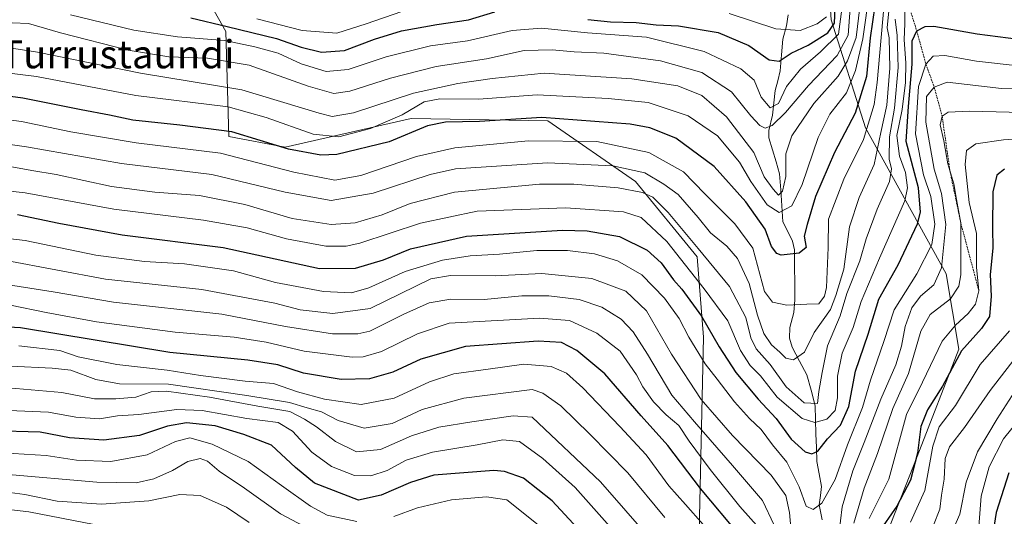
# Model space of a CAD drawing. Units: metres. Extents: x 637405 to 640847, y 4766827 to 4769192.
# Drawn here: x 638682 to 638962, y 4767998 to 4768140 of the extents above; entities that cross this region are included whole.
import ezdxf
from ezdxf.enums import TextEntityAlignment as Align

# ---------------------------------------------------------------- set-up
doc = ezdxf.new("R2010")
doc.units = ezdxf.units.M
doc.header["$MEASUREMENT"] = 0
doc.linetypes.add('TRAZOS', pattern=[0.75, 0.5, -0.25])
for name, color, linetype, lineweight in [('Arbolado forestal CxS', 92, 'Continuous', 0), ('Corriente natural lineal', 142, 'Continuous', 13), ('Curva de nivel maestra', 36, 'Continuous', 30), ('Curva de nivel normal', 36, 'Continuous', 0), ('Escarpado lineal', 39, 'TRAZOS', 0), ('Matorral CxS', 135, 'Continuous', 0), ('Texto cartográfico', 19, 'Continuous', 0)]:
    doc.layers.add(name, color=color, linetype=linetype, lineweight=lineweight)
doc.styles.add('Arial', font='txt', dxfattribs={"height": 0.2})

# ---------------------------------------------------------------- blocks, each defined once
blk = doc.blocks.new('*U185')
at = {"layer": 'Curva de nivel normal', "color": 36, "linetype": 'Continuous', "lineweight": 0}
blk.add_polyline3d([(638667.05, 4768125.96, 645), (638687.22, 4768123.46, 645), (638715.45, 4768118.08, 645), (638741.71, 4768114.84, 645), (638752.57, 4768111.87, 645), (638765.91, 4768107.07, 645), (638773.24, 4768106.4, 645), (638782.18, 4768108.74, 645), (638791.24, 4768112.57, 645), (638797.49, 4768116.29, 645), (638801.9, 4768117.16, 645), (638812.9, 4768117.02, 645), (638829.63, 4768118.27, 645), (638849.84, 4768117.25, 645), (638861.18, 4768116.11, 645), (638872.53, 4768112.33, 645), (638880.89, 4768106.6, 645), (638887.18, 4768099.19, 645), (638890.4, 4768093.69, 645), (638895.01, 4768086.99, 645), (638898.48, 4768084.88, 645), (638902.03, 4768086.78, 645), (638904.97, 4768092.85, 645), (638909.56, 4768106.21, 645), (638912.89, 4768112.77, 645), (638917.6, 4768118.89, 645), (638920.14, 4768125.25, 645), (638922.22, 4768134.25, 645), (638924.17, 4768147.69, 645)], dxfattribs=at)
blk = doc.blocks.new('*U186')
at = {"layer": 'Curva de nivel normal', "color": 36, "linetype": 'Continuous', "lineweight": 0}
for points in [[(638749.91, 4768139.85, 620), (638762.76, 4768136.6, 620), (638772.61, 4768135.84, 620), (638781.02, 4768138.52, 620), (638791.09, 4768141.99, 620)], [(638884.21, 4768141.37, 620), (638897.46, 4768137.03, 620), (638904.38, 4768136.6, 620), (638909.29, 4768138.46, 620), (638911.86, 4768140.49, 620)]]:
    blk.add_polyline3d(points, dxfattribs=at)
blk = doc.blocks.new('*U187')
at = {"layer": 'Curva de nivel normal', "color": 36, "linetype": 'Continuous', "lineweight": 0}
blk.add_polyline3d([(638680.19, 4768097.82, 665), (638685.9, 4768096.79, 665), (638692.85, 4768095.64, 665), (638708.57, 4768092.27, 665), (638720.85, 4768090.62, 665), (638733.56, 4768089.65, 665), (638746.49, 4768087.12, 665), (638759.94, 4768083.15, 665), (638771.08, 4768081.46, 665), (638777.86, 4768081.89, 665), (638785.5, 4768084.2, 665), (638793.51, 4768087.36, 665), (638806.11, 4768090.61, 665), (638819.17, 4768091.87, 665), (638830.27, 4768092.86, 665), (638840.03, 4768092.86, 665), (638852.65, 4768091.87, 665), (638859.56, 4768090.57, 665), (638862.52, 4768089.17, 665), (638866.89, 4768084.82, 665), (638875.38, 4768074.61, 665), (638884.29, 4768063.82, 665), (638889.01, 4768055, 665), (638890.43, 4768049.17, 665), (638891.92, 4768046.11, 665), (638895.84, 4768041.66, 665), (638900.4, 4768035.27, 665), (638905.51, 4768030.76, 665), (638909.32, 4768030.56, 665), (638909.76, 4768033.95, 665), (638910.63, 4768039.37, 665), (638912.19, 4768046.92, 665), (638915.83, 4768055.5, 665), (638917.73, 4768061.82, 665), (638921.36, 4768071.11, 665), (638923.19, 4768077.39, 665), (638926.34, 4768085.83, 665), (638929.81, 4768093.7, 665), (638930.36, 4768097.22, 665), (638929.7, 4768099.97, 665), (638929.82, 4768106.34, 665), (638931.29, 4768114.5, 665), (638932.33, 4768126.04, 665), (638931.97, 4768135.18, 665), (638931.42, 4768139.79, 665)], dxfattribs=at)
blk = doc.blocks.new('*U193')
at = {"layer": 'Curva de nivel normal', "color": 36, "linetype": 'Continuous', "lineweight": 0}
blk.add_polyline3d([(638669.02, 4768133.25, 640), (638687.48, 4768130.39, 640), (638716.81, 4768124.44, 640), (638745.59, 4768119.72, 640), (638767.58, 4768113.12, 640), (638771.28, 4768112.16, 640), (638777.41, 4768113.14, 640), (638794.45, 4768118.76, 640), (638807.1, 4768121.56, 640), (638816.83, 4768122.89, 640), (638831.58, 4768124.41, 640), (638856.56, 4768122.87, 640), (638869.59, 4768120.85, 640), (638876.45, 4768118.12, 640), (638883.45, 4768112.04, 640), (638891.23, 4768101.89, 640), (638894.16, 4768095.03, 640), (638896.71, 4768091.5, 640), (638898.22, 4768089.81, 640), (638899.4, 4768090.95, 640), (638900.33, 4768095.12, 640), (638900.3, 4768101.5, 640), (638902.05, 4768106.64, 640), (638908.35, 4768115.87, 640), (638915.22, 4768123.64, 640), (638917.87, 4768127.98, 640), (638920.36, 4768134.63, 640), (638922.79, 4768155.06, 640)], dxfattribs=at)
blk = doc.blocks.new('*U196')
at = {"layer": 'Curva de nivel normal', "color": 36, "linetype": 'Continuous', "lineweight": 0}
for points in [[(638975.41, 4768120.02, 685), (638961.67, 4768120.08, 685), (638946.22, 4768121.9, 685), (638942.53, 4768120.51, 685), (638940.34, 4768117.83, 685), (638940.15, 4768110.57, 685), (638942.48, 4768097.2, 685), (638944.59, 4768090.2, 685), (638945.87, 4768081.48, 685), (638944.65, 4768069.13, 685), (638942.46, 4768064.3, 685), (638938.68, 4768061.07, 685), (638936.18, 4768057.77, 685), (638934.27, 4768052.47, 685), (638933.28, 4768046.83, 685), (638931.6, 4768041.5, 685), (638927.38, 4768031.74, 685), (638922.65, 4768019.45, 685), (638919.35, 4768011.4, 685), (638916.32, 4768001.17, 685), (638915.46, 4767993.17, 685)], [(638901.84, 4767994.12, 685), (638901.38, 4767999.6, 685), (638900.33, 4768004.39, 685), (638896.16, 4768010.14, 685), (638885.16, 4768021.46, 685), (638876.29, 4768031.68, 685), (638867.8, 4768044.55, 685), (638860.68, 4768056.85, 685), (638854.87, 4768062.5, 685), (638845.18, 4768066.09, 685), (638830.91, 4768067.51, 685), (638817.67, 4768066.8, 685), (638805, 4768066.92, 685), (638799.35, 4768066, 685), (638782.1, 4768057.58, 685), (638771.49, 4768056.13, 685), (638762.26, 4768057.19, 685), (638755.03, 4768059.1, 685), (638734.24, 4768062.96, 685), (638706.85, 4768065.92, 685), (638678.56, 4768071.19, 685)]]:
    blk.add_polyline3d(points, dxfattribs=at)
blk = doc.blocks.new('*U197')
at = {"layer": 'Curva de nivel normal', "color": 36, "linetype": 'Continuous', "lineweight": 0}
blk.add_polyline3d([(638918.63, 4768142.94, 635), (638918.03, 4768135.25, 635), (638914.9, 4768129.5, 635), (638906.8, 4768120.99, 635), (638900.23, 4768113.31, 635), (638896.49, 4768109.62, 635), (638894.43, 4768108.8, 635), (638892.98, 4768109.58, 635), (638890.43, 4768112.36, 635), (638884.85, 4768119.11, 635), (638876.48, 4768124.66, 635), (638864.68, 4768127.92, 635), (638848.59, 4768130.1, 635), (638840.14, 4768130.52, 635), (638833.87, 4768131.1, 635), (638825.9, 4768130.88, 635), (638815.23, 4768128.52, 635), (638800.9, 4768126.3, 635), (638787.92, 4768123.05, 635), (638776.31, 4768119.36, 635), (638771.75, 4768118.67, 635), (638764.46, 4768120.71, 635), (638747.73, 4768126.7, 635), (638735.82, 4768128.7, 635), (638724.91, 4768129.07, 635), (638713.28, 4768131.01, 635), (638694.05, 4768135.96, 635), (638684.95, 4768138.56, 635), (638675.58, 4768138.94, 635)], dxfattribs=at)
blk = doc.blocks.new('*U200')
at = {"layer": 'Curva de nivel normal', "color": 36, "linetype": 'Continuous', "lineweight": 0}
for points in [[(638679.83, 4768041.16, 710), (638691.67, 4768040.61, 710), (638696.98, 4768039.98, 710), (638704.08, 4768037.36, 710), (638710.79, 4768036.14, 710), (638724.73, 4768036.06, 710), (638747.02, 4768032.79, 710), (638759.18, 4768030.84, 710), (638764.25, 4768029.3, 710), (638768.29, 4768028.18, 710), (638772.98, 4768025.7, 710), (638780.46, 4768023.56, 710), (638788.41, 4768024.89, 710), (638796.9, 4768028.8, 710), (638808.79, 4768032.06, 710), (638828.23, 4768034.57, 710), (638831.22, 4768033.48, 710), (638836.33, 4768029.93, 710), (638844.58, 4768021.85, 710), (638855.37, 4768010.87, 710), (638865.92, 4767998.11, 710)], [(638942.38, 4767995.98, 710), (638944.15, 4768000.5, 710), (638944.59, 4768004.5, 710), (638945.36, 4768009.07, 710), (638945.7, 4768014.96, 710), (638946.85, 4768018.19, 710), (638951.17, 4768023.71, 710), (638958.43, 4768034.23, 710), (638965.87, 4768043.82, 710)]]:
    blk.add_polyline3d(points, dxfattribs=at)
blk = doc.blocks.new('*U204')
at = {"layer": 'Curva de nivel normal', "color": 36, "linetype": 'Continuous', "lineweight": 0}
for points in [[(638971.41, 4768113.21, 690), (638952.56, 4768113.63, 690), (638946.54, 4768113.4, 690), (638944.78, 4768112.26, 690), (638944.26, 4768109.79, 690), (638945.26, 4768105.2, 690), (638946.4, 4768098.67, 690), (638948.09, 4768092.95, 690), (638948.91, 4768088.52, 690), (638950.12, 4768081.82, 690), (638950.11, 4768067.16, 690), (638949.56, 4768063.95, 690), (638947.18, 4768060.3, 690), (638941.35, 4768055.85, 690), (638938.7, 4768051.12, 690), (638935.23, 4768039.09, 690), (638930.76, 4768029.13, 690), (638926.37, 4768016.32, 690), (638922.66, 4768006.51, 690), (638919.67, 4767996.56, 690)], [(638896.98, 4767995.95, 690), (638893.72, 4768002.95, 690), (638885.13, 4768012.97, 690), (638874.36, 4768025.3, 690), (638867.94, 4768032.88, 690), (638861.02, 4768044.62, 690), (638856.95, 4768050.93, 690), (638853.48, 4768054.56, 690), (638848.01, 4768057.95, 690), (638841.52, 4768060.13, 690), (638832.9, 4768061.18, 690), (638825.23, 4768061.11, 690), (638814.56, 4768060.11, 690), (638805.08, 4768060.24, 690), (638798.93, 4768059.19, 690), (638791.68, 4768055.91, 690), (638781.99, 4768051.14, 690), (638778.66, 4768050.38, 690), (638771.46, 4768050.34, 690), (638758.03, 4768052.44, 690), (638739.98, 4768055.91, 690), (638709.15, 4768059.32, 690), (638691.94, 4768062.33, 690), (638675.58, 4768064.86, 690)]]:
    blk.add_polyline3d(points, dxfattribs=at)
blk = doc.blocks.new('*U209')
at = {"layer": 'Curva de nivel normal', "color": 36, "linetype": 'Continuous', "lineweight": 0}
blk.add_polyline3d([(638929.82, 4768144.09, 660), (638929.17, 4768137.36, 660), (638929.75, 4768134.49, 660), (638929.95, 4768125.91, 660), (638929.06, 4768115.33, 660), (638927.35, 4768107.63, 660), (638925.45, 4768098.49, 660), (638921.18, 4768089.1, 660), (638918.46, 4768080.76, 660), (638916.85, 4768068.77, 660), (638914.58, 4768061.27, 660), (638913.08, 4768057.25, 660), (638908.44, 4768050.77, 660), (638905.69, 4768045.16, 660), (638902.5, 4768042.93, 660), (638900.32, 4768043.44, 660), (638898.65, 4768045.15, 660), (638896.3, 4768047.27, 660), (638894.09, 4768050.46, 660), (638892.28, 4768055.66, 660), (638889.94, 4768064.63, 660), (638886.64, 4768071.76, 660), (638883.58, 4768075.28, 660), (638878.91, 4768079.03, 660), (638875.4, 4768083.44, 660), (638869.69, 4768089.94, 660), (638865.69, 4768092.89, 660), (638860.24, 4768096.15, 660), (638851.18, 4768098.11, 660), (638832.54, 4768098.99, 660), (638806.38, 4768097.21, 660), (638799.18, 4768095.6, 660), (638783.02, 4768090.32, 660), (638771.05, 4768088.3, 660), (638757.93, 4768090.61, 660), (638737.09, 4768095.64, 660), (638711.45, 4768098.8, 660), (638684.34, 4768103.5, 660), (638667.66, 4768105.9, 660)], dxfattribs=at)
blk = doc.blocks.new('*U210')
at = {"layer": 'Curva de nivel normal', "color": 36, "linetype": 'Continuous', "lineweight": 0}
for points in [[(638963.92, 4768051.24, 705), (638955.61, 4768041.6, 705), (638948.56, 4768030.01, 705), (638943.95, 4768023.9, 705), (638942.16, 4768018.43, 705), (638939.9, 4768005.8, 705), (638935.82, 4767996.78, 705)], [(638876.82, 4767996.11, 705), (638871.78, 4768001.88, 705), (638867.06, 4768007.12, 705), (638860.65, 4768015.92, 705), (638853.1, 4768024.04, 705), (638842.64, 4768035.03, 705), (638838, 4768039.18, 705), (638833.56, 4768041.04, 705), (638825.83, 4768041.76, 705), (638815.73, 4768040.3, 705), (638805.94, 4768039.02, 705), (638799.02, 4768036.69, 705), (638788.91, 4768032.02, 705), (638779.57, 4768030.31, 705), (638769.1, 4768031.78, 705), (638761.42, 4768033.9, 705), (638754.64, 4768036.24, 705), (638746.59, 4768036.86, 705), (638733.9, 4768038.47, 705), (638724.39, 4768039.99, 705), (638710.1, 4768041.6, 705), (638699.09, 4768043.86, 705), (638693.84, 4768045.64, 705), (638682.25, 4768046.96, 705)]]:
    blk.add_polyline3d(points, dxfattribs=at)
blk = doc.blocks.new('*U219')
at = {"layer": 'Curva de nivel normal', "color": 36, "linetype": 'Continuous', "lineweight": 0}
blk.add_polyline3d([(638657.89, 4768093.4, 670), (638683.98, 4768090.44, 670), (638709.19, 4768085.77, 670), (638734.76, 4768082.68, 670), (638747.16, 4768080.52, 670), (638758.37, 4768077.36, 670), (638769.56, 4768075.24, 670), (638775.34, 4768075.26, 670), (638779.2, 4768076.15, 670), (638796.46, 4768081.84, 670), (638812.54, 4768085.19, 670), (638837.79, 4768086.16, 670), (638854.15, 4768085.07, 670), (638859.2, 4768083.4, 670), (638866.52, 4768076.62, 670), (638877.14, 4768063.19, 670), (638883.8, 4768054.02, 670), (638887.47, 4768045.6, 670), (638890.23, 4768041.32, 670), (638893.14, 4768038.37, 670), (638897.9, 4768032.36, 670), (638905.03, 4768026.24, 670), (638908.55, 4768025.14, 670), (638911.97, 4768026.11, 670), (638914.38, 4768028.54, 670), (638915.04, 4768032.14, 670), (638915.04, 4768038.33, 670), (638916.4, 4768044.83, 670), (638919.46, 4768052.17, 670), (638921.8, 4768059.5, 670), (638926.96, 4768071.82, 670), (638934.19, 4768088.14, 670), (638934.98, 4768091.81, 670), (638934.36, 4768096.25, 670), (638932.63, 4768100.85, 670), (638931.93, 4768106.72, 670), (638933.38, 4768114.09, 670), (638934.34, 4768121.79, 670), (638934.46, 4768127.43, 670), (638934.04, 4768133.92, 670), (638934.23, 4768138.61, 670), (638934.16, 4768142.19, 670)], dxfattribs=at)
blk = doc.blocks.new('*U220')
at = {"layer": 'Curva de nivel normal', "color": 36, "linetype": 'Continuous', "lineweight": 0}
for points in [[(638679.17, 4768034.96, 715), (638694.48, 4768033.67, 715), (638703.73, 4768031.85, 715), (638709.83, 4768031.88, 715), (638715.46, 4768032.31, 715), (638719.82, 4768033.82, 715), (638724.24, 4768034.1, 715), (638736.47, 4768032.39, 715), (638750.16, 4768029.78, 715), (638759.27, 4768028.32, 715), (638763.47, 4768026.09, 715), (638766.83, 4768023.91, 715), (638772.25, 4768019.75, 715), (638778.28, 4768016.82, 715), (638785.07, 4768017.49, 715), (638793.88, 4768021.33, 715), (638801.65, 4768023.81, 715), (638811.02, 4768025.37, 715), (638822.8, 4768027.06, 715), (638828.23, 4768026.65, 715), (638847.61, 4768008.24, 715), (638862.04, 4767991.79, 715)], [(638946.05, 4767990.44, 715), (638949.85, 4767999.05, 715), (638951.66, 4768008.17, 715), (638954.87, 4768016.83, 715), (638960.41, 4768026.17, 715), (638965.61, 4768034.17, 715)]]:
    blk.add_polyline3d(points, dxfattribs=at)
blk = doc.blocks.new('*U232')
at = {"layer": 'Curva de nivel normal', "color": 36, "linetype": 'Continuous', "lineweight": 0}
for points in [[(638674.78, 4768028.77, 720), (638690.68, 4768028.04, 720), (638698.4, 4768026.65, 720), (638705.14, 4768026.21, 720), (638710.22, 4768027.08, 720), (638716.38, 4768027.45, 720), (638727.17, 4768028.86, 720), (638734.37, 4768028.56, 720), (638747.05, 4768026.26, 720), (638756, 4768025.14, 720), (638760.06, 4768022.65, 720), (638765.55, 4768016.73, 720), (638771.16, 4768012.6, 720), (638777.65, 4768010.06, 720), (638782.34, 4768009.98, 720), (638786.99, 4768011.52, 720), (638792.34, 4768014.48, 720), (638799.9, 4768016.7, 720), (638812.56, 4768018.82, 720), (638819.9, 4768020.23, 720), (638824.56, 4768019.75, 720), (638831.25, 4768014.92, 720), (638840.38, 4768006.65, 720), (638862.52, 4767981.8, 720)], [(638955.26, 4767995.62, 720), (638955.93, 4768004.17, 720), (638958.19, 4768012.5, 720), (638962.2, 4768020.5, 720), (638968.98, 4768028.83, 720)]]:
    blk.add_polyline3d(points, dxfattribs=at)
blk = doc.blocks.new('*U234')
at = {"layer": 'Curva de nivel normal', "color": 36, "linetype": 'Continuous', "lineweight": 0}
blk.add_polyline3d([(638928.66, 4768148.49, 655), (638926.3, 4768121.82, 655), (638925.42, 4768115.59, 655), (638922.41, 4768105.58, 655), (638916.82, 4768094.35, 655), (638912.43, 4768082.94, 655), (638912.41, 4768074.85, 655), (638911.91, 4768063.51, 655), (638911.33, 4768061.04, 655), (638909.75, 4768058.88, 655), (638906.28, 4768058.83, 655), (638900.67, 4768058.46, 655), (638896.56, 4768059.4, 655), (638894.23, 4768062.39, 655), (638890.93, 4768074.71, 655), (638885.86, 4768081.62, 655), (638877.33, 4768090.12, 655), (638871.22, 4768096.38, 655), (638861.35, 4768101.91, 655), (638846.56, 4768105.03, 655), (638827.15, 4768105.25, 655), (638806.24, 4768103.27, 655), (638795.32, 4768100.79, 655), (638779.44, 4768095.34, 655), (638772.05, 4768094.04, 655), (638760.44, 4768096.28, 655), (638739.58, 4768101.72, 655), (638715.58, 4768104.61, 655), (638697.02, 4768107.75, 655), (638683, 4768110.71, 655), (638671.28, 4768112.24, 655)], dxfattribs=at)
blk = doc.blocks.new('*U239')
at = {"layer": 'Curva de nivel normal', "color": 36, "linetype": 'Continuous', "lineweight": 0}
for points in [[(638975.95, 4768106.4, 695), (638962.2, 4768105.48, 695), (638954.42, 4768104.35, 695), (638951.68, 4768102.49, 695), (638951.37, 4768098.49, 695), (638952.5, 4768087.66, 695), (638954.53, 4768078.84, 695), (638954.52, 4768069.26, 695), (638955.23, 4768062.53, 695), (638954.26, 4768058.76, 695), (638952.22, 4768056.17, 695), (638948.61, 4768052.83, 695), (638944.78, 4768048.27, 695), (638939.2, 4768036.57, 695), (638934.7, 4768027.45, 695), (638929.59, 4768009.01, 695), (638924.02, 4767997.83, 695)], [(638892.72, 4767995.12, 695), (638887.26, 4768001.31, 695), (638878.84, 4768011.77, 695), (638872.87, 4768019.81, 695), (638869.89, 4768024.28, 695), (638866.29, 4768027.31, 695), (638862.66, 4768031.03, 695), (638859.66, 4768035.27, 695), (638857.84, 4768038.68, 695), (638853.24, 4768045.38, 695), (638846.63, 4768050.57, 695), (638838.81, 4768054.18, 695), (638830.27, 4768054.81, 695), (638804.57, 4768053.34, 695), (638795.56, 4768050.34, 695), (638785.32, 4768045.31, 695), (638780.14, 4768043.78, 695), (638777, 4768043.72, 695), (638763.31, 4768045.41, 695), (638752.56, 4768047.95, 695), (638743.49, 4768049.41, 695), (638726.69, 4768050.84, 695), (638704.25, 4768053.76, 695), (638689.97, 4768056.44, 695), (638679.8, 4768058.53, 695)]]:
    blk.add_polyline3d(points, dxfattribs=at)
blk = doc.blocks.new('*U252')
at = {"layer": 'Curva de nivel normal', "color": 36, "linetype": 'Continuous', "lineweight": 0}
blk.add_polyline3d([(638770.94, 4767991.56, 735), (638756.61, 4767999.2, 735), (638746.42, 4768006.5, 735), (638739.15, 4768011.31, 735), (638735.89, 4768014.13, 735), (638733.82, 4768014.94, 735), (638730.24, 4768014.03, 735), (638725.91, 4768011.51, 735), (638720.58, 4768009.1, 735), (638715.58, 4768008.02, 735), (638704.39, 4768008.22, 735), (638678.13, 4768010.46, 735)], dxfattribs=at)
blk = doc.blocks.new('*U253')
at = {"layer": 'Curva de nivel normal', "color": 36, "linetype": 'Continuous', "lineweight": 0}
blk.add_polyline3d([(638965.55, 4768126.67, 680), (638954.55, 4768127.86, 680), (638945.55, 4768129.43, 680), (638942.22, 4768129.24, 680), (638940.18, 4768127, 680), (638938.1, 4768120.67, 680), (638937.18, 4768107.16, 680), (638939.53, 4768095.57, 680), (638941.54, 4768089.42, 680), (638942.67, 4768081.49, 680), (638941.83, 4768075.72, 680), (638937.55, 4768067.42, 680), (638931.18, 4768057.18, 680), (638928.22, 4768048.2, 680), (638924.39, 4768037.2, 680), (638922.16, 4768029.4, 680), (638917.87, 4768018.83, 680), (638914.35, 4768008.94, 680), (638910.59, 4768002.24, 680), (638908.07, 4768000.46, 680), (638906.15, 4768001.4, 680), (638904.09, 4768006.82, 680), (638900.62, 4768013.86, 680), (638896.58, 4768018.77, 680), (638893.3, 4768023.14, 680), (638890.03, 4768026.27, 680), (638885.72, 4768031.06, 680), (638880.82, 4768037.5, 680), (638877.38, 4768041.8, 680), (638872.78, 4768049.39, 680), (638870.01, 4768054.75, 680), (638865.81, 4768060.48, 680), (638859.42, 4768067.12, 680), (638852.44, 4768071.11, 680), (638845.9, 4768073.06, 680), (638838.23, 4768074.05, 680), (638829.56, 4768074, 680), (638818.93, 4768072.98, 680), (638810.55, 4768072.51, 680), (638802.74, 4768071.32, 680), (638792.09, 4768068.03, 680), (638781.74, 4768063.4, 680), (638776.82, 4768061.99, 680), (638768.81, 4768062.36, 680), (638755.23, 4768064.98, 680), (638743.24, 4768068.23, 680), (638729.36, 4768070.29, 680), (638717.97, 4768070.89, 680), (638704.11, 4768072.69, 680), (638683.99, 4768076.9, 680), (638665.75, 4768078.99, 680)], dxfattribs=at)
blk = doc.blocks.new('*U258')
at = {"layer": 'Curva de nivel normal', "color": 36, "linetype": 'Continuous', "lineweight": 0}
for points in [[(638831.82, 4767994.5, 730), (638820.96, 4768003.19, 730), (638815.22, 4768003.98, 730), (638805.29, 4768003.17, 730), (638795.6, 4768000.86, 730), (638788.81, 4767998.41, 730)], [(638778.38, 4767996.97, 730), (638769.92, 4767998.84, 730), (638765.15, 4768001.41, 730), (638756.9, 4768007.22, 730), (638747.41, 4768014.1, 730), (638737.18, 4768018.97, 730), (638730.84, 4768020.77, 730), (638726.78, 4768019.74, 730), (638718.74, 4768015.93, 730), (638708.39, 4768014.1, 730), (638698.58, 4768014.42, 730), (638689.98, 4768015.78, 730), (638677.5, 4768016.52, 730)]]:
    blk.add_polyline3d(points, dxfattribs=at)
blk = doc.blocks.new('*U259')
at = {"layer": 'Curva de nivel normal', "color": 36, "linetype": 'Continuous', "lineweight": 0}
blk.add_polyline3d([(638916.44, 4768144.02, 630), (638915.31, 4768135.53, 630), (638910.22, 4768130.47, 630), (638904.55, 4768125.6, 630), (638900.56, 4768120.69, 630), (638898.23, 4768115.85, 630), (638895.93, 4768114.58, 630), (638893.36, 4768117.61, 630), (638891.34, 4768122.49, 630), (638887.5, 4768125.66, 630), (638877.16, 4768130.6, 630), (638860.73, 4768134.66, 630), (638843.96, 4768135.89, 630), (638830.82, 4768137.2, 630), (638822.48, 4768136.58, 630), (638809.85, 4768133.62, 630), (638799.31, 4768132.23, 630), (638786.64, 4768129.1, 630), (638775.83, 4768125.54, 630), (638769.61, 4768124.93, 630), (638762.52, 4768127.11, 630), (638755.95, 4768130.1, 630), (638749.35, 4768131.9, 630), (638740.79, 4768133.77, 630), (638727.3, 4768134.74, 630), (638714.93, 4768136.68, 630), (638696.92, 4768141.08, 630)], dxfattribs=at)
blk = doc.blocks.new('*U265')
at = {"layer": 'Curva de nivel maestra', "color": 36, "linetype": 'Continuous', "lineweight": 30}
for points in [[(638963.74, 4768010.81, 725), (638960.12, 4767999.59, 725), (638958.36, 4767988.24, 725)], [(638844.7, 4767991.25, 725), (638833.84, 4768002.84, 725), (638825.69, 4768009.29, 725), (638820.33, 4768011.24, 725), (638817.27, 4768011.54, 725), (638800.21, 4768010.14, 725), (638793.57, 4768008.06, 725), (638785.26, 4768004.48, 725), (638778.77, 4768003.03, 725), (638766.31, 4768007.9, 725), (638760.91, 4768012.38, 725), (638754.1, 4768018.7, 725), (638746.24, 4768021.76, 725), (638738.03, 4768024.21, 725), (638729.92, 4768025.02, 725), (638724.51, 4768024.06, 725), (638716.51, 4768021.47, 725), (638706.36, 4768020.16, 725), (638696.58, 4768020.8, 725), (638688.25, 4768022.38, 725), (638674.58, 4768022.8, 725)]]:
    blk.add_polyline3d(points, dxfattribs=at)
blk = doc.blocks.new('*U269')
at = {"layer": 'Curva de nivel maestra', "color": 36, "linetype": 'Continuous', "lineweight": 30}
for points in [[(638962.54, 4768097.13, 700), (638960.36, 4768095.44, 700), (638959.22, 4768090.7, 700), (638959.09, 4768080.39, 700), (638959.22, 4768074.74, 700), (638958.41, 4768067.2, 700), (638958.78, 4768061.07, 700), (638958.27, 4768055.31, 700), (638956.02, 4768051.83, 700), (638950.28, 4768045.5, 700), (638944.9, 4768035.47, 700), (638940.6, 4768028.78, 700), (638938.76, 4768024.04, 700), (638937.78, 4768016.44, 700), (638935.84, 4768008.75, 700), (638931.87, 4768001.32, 700), (638926.5, 4767993.61, 700)], [(638887.34, 4767992.9, 700), (638876.09, 4768006.4, 700), (638866.77, 4768018.61, 700), (638859.23, 4768027.08, 700), (638848.91, 4768038.97, 700), (638840.9, 4768045.6, 700), (638836.56, 4768047.89, 700), (638829.9, 4768048.28, 700), (638809.24, 4768046.76, 700), (638796.57, 4768043.16, 700), (638788.57, 4768039.42, 700), (638781.98, 4768037.55, 700), (638773.85, 4768037.36, 700), (638763.2, 4768039.2, 700), (638755.86, 4768041.55, 700), (638747.3, 4768042.88, 700), (638725.17, 4768045.04, 700), (638682.68, 4768052.08, 700), (638659.88, 4768053.32, 700)]]:
    blk.add_polyline3d(points, dxfattribs=at)
blk = doc.blocks.new('*U275')
at = {"layer": 'Curva de nivel maestra', "color": 36, "linetype": 'Continuous', "lineweight": 30}
blk.add_polyline3d([(638926.32, 4768148.2, 650), (638924.32, 4768134.49, 650), (638923.24, 4768123.52, 650), (638920.02, 4768113.06, 650), (638914.16, 4768101.87, 650), (638908.82, 4768089.42, 650), (638906.39, 4768081.47, 650), (638905.59, 4768078.16, 650), (638906.12, 4768074.94, 650), (638904.11, 4768073.25, 650), (638899.02, 4768072.74, 650), (638897.81, 4768073.15, 650), (638896.29, 4768075.17, 650), (638894.46, 4768080.06, 650), (638888.93, 4768087.87, 650), (638879.98, 4768097.9, 650), (638869.07, 4768106, 650), (638861.65, 4768108.95, 650), (638856.06, 4768109.98, 650), (638830.93, 4768111.81, 650), (638813.26, 4768110.72, 650), (638803.55, 4768110.54, 650), (638798.47, 4768109.46, 650), (638787.51, 4768104.94, 650), (638772.66, 4768101.29, 650), (638768.08, 4768101.17, 650), (638758.87, 4768102.85, 650), (638742.82, 4768107.82, 650), (638728, 4768109.66, 650), (638714.64, 4768111.08, 650), (638708.01, 4768112.55, 650), (638699.92, 4768114.04, 650), (638683.36, 4768117.32, 650), (638670.58, 4768119.05, 650)], dxfattribs=at)
blk = doc.blocks.new('*U276')
at = {"layer": 'Curva de nivel maestra', "color": 36, "linetype": 'Continuous', "lineweight": 30}
blk.add_polyline3d([(638681.82, 4768084.29, 675), (638693.58, 4768081.79, 675), (638711.64, 4768078.46, 675), (638740.33, 4768074.91, 675), (638767.75, 4768068.96, 675), (638777.93, 4768068.98, 675), (638785.91, 4768071.36, 675), (638793.56, 4768074.51, 675), (638809.5, 4768078.08, 675), (638836.86, 4768079.86, 675), (638843.81, 4768079.62, 675), (638853.03, 4768077.98, 675), (638860.86, 4768074.12, 675), (638864.91, 4768070.51, 675), (638868.44, 4768065.71, 675), (638870.77, 4768063.01, 675), (638876.36, 4768055.4, 675), (638881.36, 4768046.66, 675), (638886.13, 4768039.4, 675), (638892.45, 4768031.78, 675), (638897.58, 4768026.26, 675), (638901.9, 4768020.41, 675), (638905.81, 4768016.81, 675), (638907.74, 4768016.25, 675), (638909.41, 4768017.02, 675), (638912.22, 4768020.5, 675), (638915.93, 4768024.43, 675), (638918.29, 4768029.68, 675), (638920.17, 4768039.7, 675), (638923.76, 4768050.25, 675), (638926.82, 4768060.24, 675), (638932.32, 4768069.95, 675), (638937.83, 4768081.6, 675), (638938.6, 4768084.94, 675), (638938.05, 4768091.82, 675), (638934.57, 4768105.03, 675), (638935.27, 4768114.98, 675), (638936.29, 4768126.98, 675), (638936.26, 4768133.64, 675), (638937.57, 4768136.49, 675), (638940, 4768137.74, 675), (638942.4, 4768137.83, 675), (638954.74, 4768135.68, 675), (638966.52, 4768134.13, 675)], dxfattribs=at)
blk = doc.blocks.new('*U282')
at = {"layer": 'Curva de nivel maestra', "color": 36, "linetype": 'Continuous', "lineweight": 30}
for points in [[(638731.14, 4768140.16, 625), (638741.48, 4768137.73, 625), (638755.49, 4768134.28, 625), (638762.49, 4768131.84, 625), (638768.24, 4768130.38, 625), (638774.85, 4768130.9, 625), (638783.34, 4768134.1, 625), (638791.07, 4768136.46, 625), (638801.13, 4768138.28, 625), (638810.13, 4768139.57, 625), (638817.56, 4768141.9, 625)], [(638844.04, 4768139.7, 625), (638850.43, 4768139.08, 625), (638857.8, 4768138.88, 625), (638863.51, 4768138.18, 625), (638869.78, 4768137.93, 625), (638881.14, 4768136.04, 625), (638889.84, 4768132.27, 625), (638895.56, 4768128.28, 625), (638898.48, 4768127.86, 625), (638901.9, 4768130.18, 625), (638906.65, 4768132.4, 625), (638912.27, 4768135.92, 625), (638914.17, 4768138.62, 625), (638914.46, 4768145.18, 625)]]:
    blk.add_polyline3d(points, dxfattribs=at)

msp = doc.modelspace()

# ---------------------------------------------------------------- linework, layer by layer
at = {"layer": 'Arbolado forestal CxS', "color": 92, "linetype": 'Continuous', "lineweight": 0}
for points in [[(638654.23, 4768277.09, 587.21), (638696.03, 4768227.61, 592), (638716.86, 4768204.46, 593.03), (638767.42, 4768182.7, 598.57), (638862.15, 4768171.46, 610.89), (638894.53, 4768172.4, 620.1), (638910.58, 4768180.21, 621.93), (638913.27, 4768139.61, 630.1), (638923.01, 4768108.92, 658), (638945.98, 4768067.43, 688.94), (638949.56, 4768045.99, 702.94), (638937.67, 4768015.52, 703.73), (638920.67, 4767972.1, 709.83)], [(638434.8, 4768253.16, 621.77), (638474.02, 4768236.06, 621.91), (638504.29, 4768227.16, 616.86), (638523.87, 4768225.38, 614.79), (638537.76, 4768239.63, 602.03), (638564.4, 4768240.93, 597.47), (638575.01, 4768245.26, 595.83), (638589.71, 4768256.78, 594.63), (638607.72, 4768265.92, 593.07), (638623.73, 4768263.52, 585.47), (638641.38, 4768240.22, 588.52), (638655.14, 4768205.28, 601.18), (638670.55, 4768188.86, 605.34), (638715.48, 4768166.88, 606.23), (638732.77, 4768151.18, 617.88), (638741.11, 4768136.33, 631.02), (638741.91, 4768106.48, 654.18), (638757.95, 4768103.44, 652.1), (638793.8, 4768111.55, 650.63), (638832.62, 4768110.89, 654.18), (638857.61, 4768093.66, 665.35), (638875.17, 4768072.26, 666.98), (638876.9, 4768049.45, 677.04), (638875.74, 4767994.08, 707.35)], [(638920.67, 4767972.1, 709.83), (638937.67, 4768015.52, 703.73), (638949.56, 4768045.99, 702.94), (638945.98, 4768067.43, 688.94), (638923.01, 4768108.92, 658), (638913.27, 4768139.61, 630.1), (638910.58, 4768180.21, 621.93), (638916.28, 4768182.99, 621.14), (638929.59, 4768223.7, 639.73), (638934.47, 4768254.46, 669.22), (638945.01, 4768260.06, 679.31), (638961.08, 4768256.39, 691.29), (638959.13, 4768241.22, 677.83), (638979.01, 4768227.37, 681.7)], [(638875.74, 4767994.08, 707.35), (638876.9, 4768049.45, 677.04), (638875.17, 4768072.26, 666.98), (638857.61, 4768093.66, 665.35), (638832.62, 4768110.89, 654.18), (638793.8, 4768111.55, 650.63), (638757.95, 4768103.44, 652.1), (638741.91, 4768106.48, 654.18), (638741.11, 4768136.33, 631.02), (638732.77, 4768151.18, 617.88), (638715.48, 4768166.88, 606.23), (638670.55, 4768188.86, 605.34)], [(638910.58, 4768180.21, 621.93), (638913.27, 4768139.61, 630.1), (638923.01, 4768108.92, 658), (638945.98, 4768067.43, 688.94), (638949.56, 4768045.99, 702.94), (638937.67, 4768015.52, 703.73), (638920.67, 4767972.1, 709.83), (638915.92, 4767912.09, 722.96), (638920.16, 4767876.69, 747.11), (638933.22, 4767856.34, 771.47), (638942.49, 4767856.13, 779.7), (638966.55, 4767861.12, 793.05), (638987.37, 4767861.12, 801.67), (639017.57, 4767855.91, 831.77), (639046.73, 4767833, 873.49), (639057.16, 4767809.07, 871.53)], [(638910.58, 4768180.21, 621.93), (638913.27, 4768139.61, 630.1), (638923.01, 4768108.92, 658), (638945.98, 4768067.43, 688.94), (638949.56, 4768045.99, 702.94), (638937.67, 4768015.52, 703.73), (638920.67, 4767972.1, 709.83), (638915.92, 4767912.09, 722.96), (638920.16, 4767876.69, 747.11), (638933.22, 4767856.34, 771.47), (638942.49, 4767856.13, 779.7), (638966.55, 4767861.12, 793.05), (638987.37, 4767861.12, 801.67), (639017.57, 4767855.91, 831.77), (639046.73, 4767833, 873.49), (639057.16, 4767809.07, 871.53)]]:
    msp.add_polyline3d(points, dxfattribs=at)
at = {"layer": 'Corriente natural lineal', "color": 142, "linetype": 'Continuous', "lineweight": 13}
msp.add_polyline3d([(638910.71, 4767997.51, 681.5), (638909.86, 4768001.71, 679.72), (638910.17, 4768004.36, 678.6), (638910.48, 4768007, 677.62), (638909.83, 4768010.52, 677.04), (638909.18, 4768014.05, 676.76), (638909.05, 4768018, 675.07), (638908.91, 4768021.95, 672.06), (638908.78, 4768025.9, 668.31), (638908.64, 4768029.85, 665.19), (638907.5, 4768034.3, 663.42), (638906.35, 4768038.74, 661.78), (638904.23, 4768042.63, 660.4), (638902.11, 4768046.52, 658.4), (638901.36, 4768049.08, 657.67), (638901.45, 4768052.13, 657.17), (638902.59, 4768056.46, 655.6), (638902.94, 4768060.01, 654.15), (638902.89, 4768064.75, 652.61), (638902.84, 4768069.5, 651.25), (638902.8, 4768074.24, 649.88), (638902.22, 4768076.67, 649.2), (638900.88, 4768079.45, 648.11), (638899.53, 4768082.22, 647.06), (638899.21, 4768086.76, 643.58), (638898.88, 4768091.3, 641.04), (638898.56, 4768095.84, 640.14), (638897.55, 4768099.26, 639.32), (638896.54, 4768102.68, 637.6), (638895.53, 4768106.1, 636.62), (638895.55, 4768108.19, 635.7), (638896.58, 4768112.48, 631.1), (638896.96, 4768115.99, 629.64), (638897.34, 4768119.51, 628.69), (638898.03, 4768122.31, 627.82), (638898.72, 4768125.11, 626.75), (638899.08, 4768129.63, 624.56), (638899.45, 4768134.15, 621.56), (638900.51, 4768137.88, 619.27), (638901.03, 4768141.01, 616.65)], dxfattribs=at)
at = {"layer": 'Curva de nivel normal', "color": 36, "linetype": 'Continuous', "lineweight": 0}
for points in [[(638747.74, 4767996.73, 740), (638741.26, 4768001.1, 740), (638733.79, 4768004.44, 740), (638728.04, 4768004.65, 740), (638719.19, 4768002.85, 740), (638705.69, 4768001.96, 740), (638693.15, 4768002.8, 740), (638683.93, 4768004.66, 740), (638675.25, 4768005.82, 740)], [(638703.63, 4767996.11, 745), (638685.09, 4767999.8, 745), (638674.29, 4768000.94, 745)]]:
    msp.add_polyline3d(points, dxfattribs=at)
at = {"layer": 'Escarpado lineal', "color": 39, "linetype": 'TRAZOS', "lineweight": 0}
msp.add_polyline3d([(638937.18, 4768198.48, 639.57), (638936.41, 4768181.8, 645.4), (638935.74, 4768171.63, 648.94), (638933.81, 4768161.69, 655.12), (638931.72, 4768150.37, 661.97), (638935.06, 4768144.49, 670.13), (638937.57, 4768136.49, 675.48), (638940.18, 4768127, 680.29), (638942.53, 4768120.51, 685.4), (638944.78, 4768112.26, 689.73), (638947.07, 4768096.39, 689.31), (638950.12, 4768081.82, 690.21), (638955.23, 4768062.53, 693.78)], dxfattribs=at)
at = {"layer": 'Matorral CxS', "color": 135, "linetype": 'Continuous', "lineweight": 0}
for points in [[(638434.8, 4768253.16, 621.77), (638474.02, 4768236.06, 621.91), (638504.29, 4768227.16, 616.86), (638523.87, 4768225.38, 614.79), (638537.76, 4768239.63, 602.03), (638564.4, 4768240.93, 597.47), (638575.01, 4768245.26, 595.83), (638589.71, 4768256.78, 594.63), (638607.72, 4768265.92, 593.07), (638623.73, 4768263.52, 585.47), (638641.38, 4768240.22, 588.52), (638655.14, 4768205.28, 601.18), (638670.55, 4768188.86, 605.34), (638715.48, 4768166.88, 606.23), (638732.77, 4768151.18, 617.88), (638741.11, 4768136.33, 631.02), (638741.91, 4768106.48, 654.18), (638757.95, 4768103.44, 652.1), (638793.8, 4768111.55, 650.63), (638832.62, 4768110.89, 654.18), (638857.61, 4768093.66, 665.35), (638875.17, 4768072.26, 666.98), (638876.9, 4768049.45, 677.04), (638875.74, 4767994.08, 707.35)], [(638670.55, 4768188.86, 605.34), (638715.48, 4768166.88, 606.23), (638732.77, 4768151.18, 617.88), (638741.11, 4768136.33, 631.02), (638741.91, 4768106.48, 654.18), (638757.95, 4768103.44, 652.1), (638793.8, 4768111.55, 650.63), (638832.62, 4768110.89, 654.18), (638857.61, 4768093.66, 665.35), (638875.17, 4768072.26, 666.98), (638876.9, 4768049.45, 677.04), (638875.74, 4767994.08, 707.35)]]:
    msp.add_polyline3d(points, dxfattribs=at)

# ---------------------------------------------------------------- block references
at = {"layer": 'Curva de nivel maestra', "color": 36, "linetype": 'Continuous', "lineweight": 30}
for name in ['*U265', '*U269', '*U275', '*U276', '*U282']:
    msp.add_blockref(name, (0, 0), dxfattribs=at)
at = {"layer": 'Curva de nivel normal', "color": 36, "linetype": 'Continuous', "lineweight": 0}
for name in ['*U258', '*U252', '*U253', '*U196', '*U204', '*U239', '*U210', '*U200', '*U219', '*U185', '*U193', '*U234', '*U209', '*U187', '*U259', '*U186', '*U197', '*U220', '*U232']:
    msp.add_blockref(name, (0, 0), dxfattribs=at)

# ---------------------------------------------------------------- texts
at = {"layer": 'Texto cartográfico', "color": 19, "linetype": 'Continuous', "lineweight": 0, "style": 'Arial'}
msp.add_text('Turrustaundi', height=8, dxfattribs=at).set_placement((638710.22, 4768129.83), align=Align.MIDDLE_CENTER)

doc.saveas('drawing.dxf')
